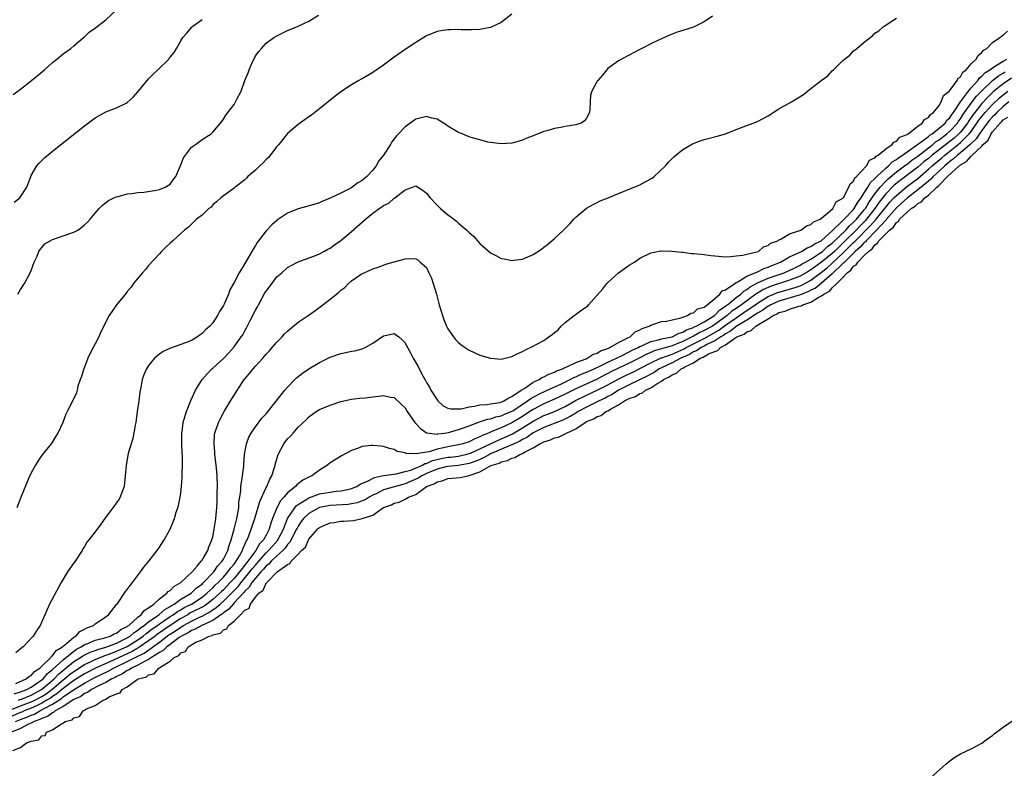
# Model space of a CAD drawing. Units: inches. Extents: x 2502000 to 2505000, y 1485000 to 1488000.
# Drawn here: x 2503597 to 2503781, y 1487480 to 1487620 of the extents above; entities that cross this region are included whole.
import ezdxf

# ---------------------------------------------------------------- set-up
doc = ezdxf.new("R2010")
doc.units = ezdxf.units.IN
doc.header["$MEASUREMENT"] = 0
doc.layers.add('LD25021485_10ft', color=110, linetype='Continuous')

msp = doc.modelspace()

# ---------------------------------------------------------------- linework, layer by layer
at = {"layer": 'LD25021485_10ft'}
for points, elevation in [([(2503595.63, 1487606.37), (2503597, 1487607.36), (2503599.09, 1487609), (2503601.48, 1487611), (2503603, 1487612.33), (2503603.83, 1487613), (2503605, 1487614), (2503606.42, 1487615), (2503607, 1487615.5), (2503608.81, 1487617), (2503609, 1487617.16), (2503609.93, 1487618.07), (2503611, 1487618.77), (2503611.12, 1487618.88), (2503613, 1487620.32), (2503615, 1487622.22)], 7440), ([(2503595.79, 1487586.21), (2503596.86, 1487587), (2503597, 1487587.19), (2503598.18, 1487589), (2503598.91, 1487591), (2503599, 1487591.21), (2503600.06, 1487593), (2503600.48, 1487593.52), (2503601.5, 1487594.5), (2503603, 1487595.73), (2503609, 1487600.52), (2503611, 1487602), (2503613, 1487603.13), (2503615, 1487603.88), (2503616.76, 1487604.76), (2503617, 1487604.87), (2503618.13, 1487605.87), (2503619, 1487606.86), (2503620.74, 1487609), (2503621, 1487609.29), (2503621.85, 1487610.15), (2503622.74, 1487611), (2503624.76, 1487613), (2503624.87, 1487613.13), (2503625, 1487613.35), (2503625.75, 1487614.25), (2503626.21, 1487615), (2503627, 1487616.4), (2503627.42, 1487617), (2503628.18, 1487617.82), (2503629, 1487618.88), (2503629.11, 1487619), (2503631, 1487620.4)], 7430), ([(2503726.55, 1487621), (2503725, 1487619.94), (2503723.03, 1487618.97), (2503721, 1487618.33), (2503719.98, 1487618.02), (2503719, 1487617.63), (2503718.52, 1487617.48), (2503717, 1487616.81), (2503716.62, 1487616.62), (2503715, 1487615.87), (2503713.35, 1487615), (2503713, 1487614.79), (2503711.81, 1487614.19), (2503711, 1487613.7), (2503709.52, 1487613), (2503709, 1487612.68), (2503707, 1487611.22), (2503706.77, 1487611), (2503706, 1487610), (2503705.08, 1487609), (2503705, 1487608.88), (2503703.97, 1487607), (2503703.76, 1487606.24), (2503703.68, 1487605), (2503703.62, 1487603.62), (2503703.53, 1487603), (2503703, 1487601.94), (2503702.59, 1487601.41), (2503701.96, 1487601), (2503701, 1487600.66), (2503699, 1487600.35), (2503698.18, 1487600.18), (2503697, 1487600.01), (2503695.56, 1487599.56), (2503695, 1487599.41), (2503693, 1487598.62), (2503691.82, 1487598.18), (2503691, 1487597.8), (2503690.36, 1487597.64), (2503689, 1487597.25), (2503687, 1487597.11), (2503685, 1487597.37), (2503684.53, 1487597.47), (2503683, 1487597.85), (2503681.82, 1487598.18), (2503681, 1487598.45), (2503679.69, 1487599), (2503679, 1487599.25), (2503677, 1487600.46), (2503676.69, 1487600.69), (2503676.21, 1487601), (2503675, 1487601.72), (2503674.05, 1487601.95), (2503673, 1487602.25), (2503671, 1487601.77), (2503669, 1487600.33), (2503667.81, 1487599), (2503667.4, 1487598.6), (2503667, 1487598.06), (2503666.52, 1487597.48), (2503666.26, 1487597), (2503664.95, 1487595), (2503664.08, 1487593.92), (2503663.58, 1487593), (2503663, 1487592.17), (2503661.88, 1487591), (2503661, 1487590.29), (2503660.19, 1487589.81), (2503659.11, 1487589), (2503658.86, 1487588.86), (2503657, 1487587.88), (2503655, 1487586.93), (2503653.6, 1487586.4), (2503653, 1487586.1), (2503650.62, 1487585.38), (2503649, 1487584.97), (2503647, 1487584.17), (2503645.33, 1487583), (2503645, 1487582.79), (2503644.05, 1487581.95), (2503643, 1487580.86), (2503641.58, 1487579), (2503641.34, 1487578.66), (2503641, 1487578.08), (2503640.56, 1487577.44), (2503639, 1487574.71), (2503637.93, 1487573), (2503637, 1487571.18), (2503636.22, 1487569.78), (2503635.93, 1487569), (2503635.11, 1487567.11), (2503635, 1487566.89), (2503634.25, 1487565.75), (2503633.9, 1487565), (2503633, 1487563.65), (2503632.44, 1487563), (2503631.67, 1487562.33), (2503631, 1487561.6), (2503630.63, 1487561.37), (2503630.14, 1487561), (2503629, 1487560.35), (2503627.9, 1487559.9), (2503627, 1487559.57), (2503625.09, 1487558.91), (2503623.72, 1487558.28), (2503623, 1487557.77), (2503622.07, 1487557), (2503621, 1487555.64), (2503620.58, 1487555), (2503620.09, 1487553.91), (2503619.81, 1487553), (2503619.53, 1487551.53), (2503619.33, 1487550.67), (2503619.14, 1487549), (2503618.88, 1487547), (2503618.57, 1487545), (2503618.45, 1487544.45), (2503618.04, 1487541.96), (2503617.71, 1487541), (2503617.18, 1487539.18), (2503616.77, 1487537), (2503616.63, 1487535), (2503616.39, 1487533), (2503616.03, 1487532.03), (2503615.68, 1487531), (2503615.43, 1487530.57), (2503615, 1487529.92), (2503614.59, 1487529.41), (2503612.79, 1487527), (2503612.03, 1487525.97), (2503611, 1487524.53), (2503609.82, 1487523), (2503609.44, 1487522.56), (2503609, 1487521.77), (2503608.7, 1487521.3), (2503608.57, 1487521), (2503607.23, 1487519), (2503607, 1487518.71), (2503605.78, 1487517), (2503604.59, 1487515), (2503602.45, 1487511), (2503602.02, 1487509.98), (2503601.54, 1487509), (2503600.66, 1487507), (2503600.03, 1487505.97), (2503599.4, 1487505), (2503597.53, 1487503), (2503597, 1487502.58), (2503596.13, 1487501.87)], 7400), ([(2503596.14, 1487496.14), (2503598.06, 1487497), (2503598.55, 1487497.45), (2503599, 1487497.64), (2503599.62, 1487498.38), (2503600.63, 1487499), (2503601, 1487499.35), (2503602.67, 1487501), (2503602.79, 1487501.21), (2503603, 1487501.32), (2503603.71, 1487502.29), (2503604.87, 1487503), (2503605, 1487503.12), (2503605.62, 1487503.62), (2503607, 1487504.81), (2503607.34, 1487505), (2503608.14, 1487505.86), (2503609, 1487506.28), (2503609.45, 1487506.55), (2503610.67, 1487507), (2503611, 1487507.28), (2503611.86, 1487507.86), (2503613.48, 1487509), (2503615, 1487510.9), (2503615.04, 1487510.96), (2503615.08, 1487511), (2503616.67, 1487513.33), (2503617, 1487513.71), (2503617.53, 1487514.47), (2503617.96, 1487515), (2503619.5, 1487517), (2503620.11, 1487517.89), (2503621.06, 1487519), (2503622.59, 1487521), (2503623, 1487521.66), (2503623.89, 1487523), (2503625, 1487525), (2503625.59, 1487526.41), (2503625.81, 1487527), (2503626.16, 1487528.16), (2503626.45, 1487529), (2503626.57, 1487529.43), (2503626.88, 1487531), (2503627, 1487531.8), (2503627.14, 1487533), (2503627.29, 1487534.71), (2503627.3, 1487535), (2503627.29, 1487535.29), (2503627.36, 1487537), (2503627.36, 1487538.64), (2503627.3, 1487539.3), (2503627.24, 1487541), (2503627.22, 1487543), (2503627.27, 1487543.27), (2503627.49, 1487545), (2503627.81, 1487546.19), (2503628.11, 1487547), (2503628.92, 1487549.08), (2503629.78, 1487551), (2503630.99, 1487553.01), (2503631.94, 1487554.06), (2503632.84, 1487555), (2503633, 1487555.13), (2503635, 1487556.96), (2503636.01, 1487557.99), (2503637, 1487559.15), (2503638.35, 1487561), (2503638.61, 1487561.39), (2503639, 1487562.11), (2503639.33, 1487562.67), (2503639.96, 1487563.96), (2503641, 1487566), (2503641.36, 1487566.64), (2503641.54, 1487567), (2503642.78, 1487569.22), (2503643, 1487569.58), (2503643.62, 1487570.38), (2503645, 1487572.23), (2503645.91, 1487573), (2503647, 1487573.97), (2503647.67, 1487574.33), (2503649, 1487575.03), (2503652.22, 1487576.22), (2503653, 1487576.56), (2503653.78, 1487577), (2503654.58, 1487577.42), (2503655, 1487577.61), (2503655.8, 1487578.2), (2503657, 1487579.02), (2503659, 1487580.73), (2503661.61, 1487583), (2503663, 1487584.13), (2503664.18, 1487585), (2503664.68, 1487585.32), (2503665, 1487585.56), (2503665.96, 1487586.04), (2503667, 1487586.94), (2503667.05, 1487586.95), (2503667.1, 1487587), (2503669, 1487588.52), (2503670.43, 1487589), (2503671, 1487589.24), (2503672.38, 1487588.38), (2503673, 1487587.91), (2503673.73, 1487587), (2503675, 1487585.64), (2503675.62, 1487585), (2503677, 1487583.87), (2503677.52, 1487583.52), (2503678.14, 1487583), (2503678.63, 1487582.63), (2503679, 1487582.29), (2503680.59, 1487581), (2503680.79, 1487580.79), (2503681, 1487580.55), (2503681.82, 1487579.82), (2503682.58, 1487579), (2503683, 1487578.5), (2503685, 1487576.74), (2503686.16, 1487576.16), (2503687, 1487575.66), (2503687.58, 1487575.58), (2503689, 1487575.27), (2503689.33, 1487575.33), (2503691, 1487575.55), (2503692, 1487576), (2503693, 1487576.41), (2503694.56, 1487577.44), (2503695, 1487577.76), (2503695.69, 1487578.31), (2503696.48, 1487579), (2503697, 1487579.41), (2503698.65, 1487581), (2503698.84, 1487581.16), (2503699.84, 1487582.16), (2503700.6, 1487583), (2503701, 1487583.4), (2503703, 1487585.07), (2503704.23, 1487585.77), (2503705, 1487586.13), (2503705.54, 1487586.46), (2503707.03, 1487587.03), (2503709, 1487587.85), (2503710.37, 1487588.37), (2503712.65, 1487589.35), (2503713, 1487589.48), (2503713.99, 1487590.01), (2503715.28, 1487590.72), (2503715.63, 1487591), (2503717.79, 1487593), (2503718.31, 1487593.69), (2503719, 1487594.39), (2503719.32, 1487594.68), (2503721, 1487596.09), (2503722.85, 1487597.15), (2503724.29, 1487597.71), (2503725, 1487597.92), (2503727.44, 1487598.56), (2503729, 1487599.03), (2503731, 1487599.79), (2503732.31, 1487600.31), (2503734.21, 1487601), (2503735, 1487601.33), (2503737, 1487602.38), (2503737.95, 1487603), (2503739, 1487603.65), (2503741.35, 1487605), (2503743.62, 1487606.38), (2503744.37, 1487607), (2503745, 1487607.47), (2503746.91, 1487609), (2503748.16, 1487609.84), (2503749, 1487610.76), (2503749.26, 1487611), (2503751, 1487612.73), (2503751.32, 1487613), (2503752.26, 1487613.74), (2503753, 1487614.54), (2503753.28, 1487614.72), (2503753.6, 1487615), (2503755, 1487616.18), (2503756.59, 1487617.41), (2503757, 1487617.84), (2503757.72, 1487618.28), (2503758.54, 1487619), (2503759, 1487619.33), (2503760.03, 1487620.03), (2503761, 1487620.65)], 7390), ([(2503689, 1487621.42), (2503687, 1487619.86), (2503685, 1487618.91), (2503683, 1487618.5), (2503681.53, 1487618.47), (2503679.51, 1487618.49), (2503679, 1487618.54), (2503677.53, 1487618.47), (2503677, 1487618.49), (2503675.73, 1487618.27), (2503675, 1487618.17), (2503673, 1487617.32), (2503672.52, 1487617), (2503671, 1487616.08), (2503669, 1487614.78), (2503667, 1487613.37), (2503665, 1487611.85), (2503663, 1487610.47), (2503661, 1487609.32), (2503660.78, 1487609.22), (2503660.36, 1487609), (2503659, 1487608.2), (2503657.16, 1487607), (2503655.95, 1487606.05), (2503653, 1487603.68), (2503652.13, 1487603), (2503651.49, 1487602.51), (2503651, 1487602.2), (2503650.32, 1487601.68), (2503649, 1487600.77), (2503647, 1487599.04), (2503645.36, 1487597), (2503645, 1487596.6), (2503643.42, 1487594.58), (2503643, 1487594.18), (2503642.44, 1487593.56), (2503641.82, 1487593), (2503641, 1487592.21), (2503639.6, 1487591), (2503639.3, 1487590.7), (2503639, 1487590.42), (2503637.21, 1487589), (2503637, 1487588.81), (2503635, 1487587.39), (2503634.51, 1487587), (2503633.73, 1487586.27), (2503633, 1487585.69), (2503632.7, 1487585.3), (2503632.28, 1487585), (2503631, 1487583.79), (2503629.99, 1487583), (2503629, 1487582.08), (2503628.49, 1487581.51), (2503627.71, 1487581), (2503627, 1487580.33), (2503625.51, 1487579), (2503625, 1487578.52), (2503624.24, 1487577.76), (2503623.42, 1487577), (2503623, 1487576.57), (2503621, 1487574.37), (2503620.42, 1487573.58), (2503619.85, 1487573), (2503619, 1487572.01), (2503618.19, 1487571), (2503617.7, 1487570.3), (2503617, 1487569.48), (2503616.8, 1487569.2), (2503614.98, 1487567), (2503613.63, 1487565), (2503613, 1487563.82), (2503612.61, 1487563), (2503612.03, 1487561.97), (2503611.65, 1487561), (2503611, 1487559.68), (2503610.63, 1487559), (2503610.03, 1487557.97), (2503609.61, 1487557), (2503609, 1487555.3), (2503608.84, 1487555), (2503608.41, 1487553.59), (2503608.18, 1487553), (2503607.77, 1487551.77), (2503607.6, 1487551), (2503607.46, 1487550.54), (2503607, 1487549.49), (2503605.75, 1487547), (2503605.48, 1487546.52), (2503604.92, 1487545), (2503603.98, 1487543), (2503603.59, 1487542.41), (2503602.85, 1487541.15), (2503602.74, 1487541), (2503601.05, 1487538.95), (2503600.24, 1487537.76), (2503599.81, 1487537), (2503599, 1487535.53), (2503598.59, 1487534.59), (2503597.15, 1487531.15), (2503596.32, 1487529)], 7410), ([(2503596.49, 1487569), (2503597, 1487569.84), (2503597.77, 1487571), (2503598.83, 1487573), (2503599, 1487573.4), (2503599.59, 1487575), (2503600.1, 1487576.1), (2503600.46, 1487577), (2503600.66, 1487577.34), (2503601, 1487577.7), (2503601.59, 1487578.41), (2503602.59, 1487579), (2503603, 1487579.21), (2503605, 1487579.92), (2503607, 1487580.61), (2503607.72, 1487581), (2503608.48, 1487581.52), (2503609, 1487581.95), (2503609.54, 1487582.46), (2503610.03, 1487583), (2503611, 1487584.16), (2503611.74, 1487585), (2503612.37, 1487585.63), (2503613.49, 1487586.51), (2503614.49, 1487587), (2503615, 1487587.23), (2503615.29, 1487587.29), (2503617, 1487587.74), (2503617.83, 1487587.83), (2503619, 1487588.02), (2503620.11, 1487588.11), (2503622.47, 1487588.47), (2503623, 1487588.6), (2503624.07, 1487589), (2503625, 1487589.59), (2503625.62, 1487590.38), (2503626.06, 1487591), (2503627, 1487593.19), (2503627.5, 1487594.5), (2503627.89, 1487595), (2503629, 1487596.5), (2503629.78, 1487597), (2503631, 1487597.94), (2503632.71, 1487599), (2503633, 1487599.29), (2503634.7, 1487601.3), (2503635, 1487601.72), (2503635.48, 1487602.52), (2503637, 1487604.48), (2503637.28, 1487605), (2503637.48, 1487605.48), (2503638.3, 1487607), (2503639.01, 1487609), (2503639.61, 1487610.39), (2503639.8, 1487611), (2503640.45, 1487612.45), (2503640.8, 1487613.19), (2503641, 1487613.57), (2503641.61, 1487614.39), (2503642.11, 1487615), (2503643, 1487615.96), (2503644.44, 1487617), (2503645, 1487617.37), (2503646.11, 1487617.89), (2503647, 1487618.33), (2503647.49, 1487618.51), (2503649, 1487619.13), (2503651, 1487620.06), (2503652.79, 1487621.21)], 7420), ([(2503595.79, 1487494.21), (2503597, 1487494.55), (2503598.19, 1487495), (2503599, 1487495.41), (2503600.28, 1487496.28), (2503601, 1487496.79), (2503601.24, 1487497), (2503602.03, 1487497.97), (2503603, 1487498.72), (2503605, 1487500.58), (2503607, 1487502.2), (2503607.47, 1487502.53), (2503608.38, 1487503), (2503609, 1487503.4), (2503609.61, 1487503.61), (2503611, 1487504.21), (2503612.62, 1487504.62), (2503613.8, 1487505), (2503614.57, 1487505.43), (2503615, 1487505.57), (2503615.8, 1487506.2), (2503617, 1487506.79), (2503617.11, 1487506.89), (2503617.29, 1487507), (2503619, 1487508.52), (2503619.62, 1487509), (2503620.19, 1487509.81), (2503621, 1487510.26), (2503622, 1487511), (2503623, 1487511.94), (2503624.43, 1487513), (2503624.67, 1487513.33), (2503625, 1487513.52), (2503625.72, 1487514.28), (2503627.05, 1487515), (2503629.14, 1487517), (2503630.09, 1487518.09), (2503630.85, 1487519), (2503631, 1487519.22), (2503632.05, 1487521), (2503632.28, 1487521.72), (2503632.84, 1487523), (2503633, 1487523.58), (2503633.29, 1487525), (2503633.49, 1487526.51), (2503633.6, 1487527), (2503633.67, 1487527.67), (2503633.75, 1487529), (2503633.8, 1487530.2), (2503633.83, 1487531.83), (2503633.87, 1487533), (2503633.82, 1487535), (2503633.77, 1487535.77), (2503633.65, 1487537), (2503633.46, 1487538.54), (2503633.42, 1487539), (2503633.41, 1487539.41), (2503633.24, 1487541), (2503633.34, 1487542.66), (2503633.4, 1487543), (2503634.09, 1487545), (2503634.39, 1487545.61), (2503635.16, 1487547), (2503636.59, 1487549.41), (2503638.88, 1487553), (2503639, 1487553.15), (2503639.88, 1487554.12), (2503640.56, 1487555), (2503641, 1487555.51), (2503642.35, 1487557), (2503643, 1487557.78), (2503643.61, 1487558.39), (2503644.14, 1487559), (2503645, 1487560.02), (2503646.02, 1487561), (2503646.46, 1487561.54), (2503647, 1487562.09), (2503647.49, 1487562.51), (2503649, 1487563.72), (2503650.85, 1487565), (2503652.14, 1487565.86), (2503653.62, 1487567), (2503655, 1487568.03), (2503656.17, 1487569), (2503656.64, 1487569.36), (2503657, 1487569.72), (2503657.74, 1487570.26), (2503658.45, 1487571), (2503659, 1487571.51), (2503660.6, 1487572.6), (2503661, 1487572.85), (2503661.37, 1487573), (2503663, 1487573.74), (2503663.98, 1487574.02), (2503665, 1487574.44), (2503665.41, 1487574.59), (2503667, 1487575.07), (2503669, 1487575.63), (2503669.64, 1487575.64), (2503671, 1487575.62), (2503671.39, 1487575.39), (2503671.86, 1487575), (2503673, 1487573.96), (2503673.48, 1487573), (2503673.97, 1487571.97), (2503674.28, 1487571), (2503674.87, 1487569), (2503675.4, 1487567), (2503675.99, 1487565), (2503676.25, 1487564.25), (2503676.75, 1487563), (2503677, 1487562.51), (2503678.07, 1487561), (2503678.48, 1487560.48), (2503679, 1487559.93), (2503679.52, 1487559.52), (2503681, 1487558.48), (2503683, 1487557.58), (2503685, 1487557.02), (2503687, 1487556.85), (2503689, 1487557.3), (2503690.13, 1487557.87), (2503691, 1487558.23), (2503691.46, 1487558.54), (2503693, 1487559.25), (2503693.54, 1487559.54), (2503695, 1487560.34), (2503695.94, 1487561), (2503696.58, 1487561.42), (2503697, 1487561.8), (2503697.68, 1487562.32), (2503698.26, 1487563), (2503699, 1487563.68), (2503700.68, 1487565), (2503700.87, 1487565.13), (2503701.88, 1487565.88), (2503703.21, 1487566.79), (2503703.38, 1487567), (2503706.02, 1487569.98), (2503706.82, 1487571), (2503707, 1487571.2), (2503709, 1487573), (2503711, 1487574.42), (2503711.95, 1487575), (2503713, 1487575.7), (2503715, 1487576.7), (2503716.91, 1487577.09), (2503717, 1487577.09), (2503718.97, 1487577.03), (2503720.83, 1487576.83), (2503721, 1487576.83), (2503722.63, 1487576.63), (2503723, 1487576.62), (2503724.45, 1487576.45), (2503725, 1487576.4), (2503726.25, 1487576.25), (2503727, 1487576.14), (2503729, 1487575.99), (2503730.01, 1487576.01), (2503731, 1487576.14), (2503732.28, 1487576.28), (2503733, 1487576.48), (2503734.9, 1487576.9), (2503735.16, 1487577), (2503736.13, 1487577.87), (2503737, 1487578.11), (2503737.44, 1487578.56), (2503738.8, 1487579), (2503739, 1487579.13), (2503739.22, 1487579.22), (2503741, 1487580.3), (2503743.09, 1487581), (2503744.2, 1487581.8), (2503745, 1487582), (2503745.47, 1487582.53), (2503746.74, 1487583), (2503748.13, 1487584.13), (2503749.08, 1487585), (2503749.72, 1487586.28), (2503751, 1487586.96), (2503751.1, 1487587.1), (2503752.13, 1487589), (2503752.36, 1487589.64), (2503753, 1487590.11), (2503753.24, 1487590.76), (2503753.56, 1487591), (2503755.42, 1487593), (2503755.95, 1487594.05), (2503757, 1487594.53), (2503757.19, 1487594.81), (2503757.57, 1487595), (2503759, 1487596.22), (2503760.2, 1487597), (2503760.53, 1487597.47), (2503761, 1487597.6), (2503761.64, 1487598.36), (2503763, 1487598.86), (2503763.07, 1487598.93), (2503763.22, 1487599), (2503765, 1487600.41), (2503765.86, 1487601), (2503766.29, 1487601.71), (2503767, 1487602.07), (2503767.37, 1487602.63), (2503767.97, 1487603), (2503769, 1487604.29), (2503769.42, 1487605), (2503769.83, 1487606.17), (2503770.87, 1487607), (2503771, 1487607.14), (2503772.38, 1487609), (2503772.6, 1487609.4), (2503773, 1487609.68), (2503773.44, 1487610.56), (2503774.05, 1487611), (2503775, 1487612.07), (2503775.94, 1487613), (2503776.33, 1487613.67), (2503777, 1487614.22), (2503777.33, 1487614.67), (2503777.97, 1487615), (2503779, 1487616.12), (2503780.37, 1487617), (2503780.7, 1487617.3), (2503781, 1487617.48), (2503781.79, 1487618.21)], 7380), ([(2503596.65, 1487493), (2503596.89, 1487493.11), (2503597.22, 1487493.22), (2503599, 1487493.96), (2503600.92, 1487495), (2503603.28, 1487497), (2503604.13, 1487497.87), (2503607, 1487500.21), (2503608.27, 1487501), (2503608.7, 1487501.3), (2503610.04, 1487501.96), (2503611, 1487502.3), (2503611.49, 1487502.51), (2503613, 1487502.93), (2503615, 1487503.69), (2503617, 1487504.66), (2503617.54, 1487505), (2503618.31, 1487505.69), (2503619, 1487506.11), (2503619.48, 1487506.52), (2503620.19, 1487507), (2503621, 1487507.67), (2503622.88, 1487509), (2503624, 1487510), (2503625, 1487510.55), (2503625.26, 1487510.74), (2503625.75, 1487511), (2503627, 1487511.88), (2503628.95, 1487513), (2503629.99, 1487514.01), (2503631, 1487514.73), (2503631.13, 1487514.87), (2503631.29, 1487515), (2503633.18, 1487517), (2503633.91, 1487518.09), (2503634.77, 1487519), (2503635, 1487519.4), (2503635.82, 1487521), (2503636.07, 1487521.93), (2503636.45, 1487523), (2503636.99, 1487524.99), (2503637.5, 1487527), (2503637.65, 1487527.65), (2503637.86, 1487529), (2503637.91, 1487530.09), (2503638.06, 1487531), (2503638.24, 1487532.24), (2503638.28, 1487533), (2503638.53, 1487534.53), (2503638.56, 1487535), (2503638.8, 1487536.8), (2503638.81, 1487537.19), (2503638.97, 1487539), (2503639.32, 1487541), (2503639.78, 1487542.22), (2503640.2, 1487543), (2503641, 1487544.17), (2503642.22, 1487545.78), (2503643, 1487546.61), (2503644.65, 1487548.65), (2503646.5, 1487551), (2503647, 1487551.6), (2503648.39, 1487553), (2503648.68, 1487553.32), (2503649.79, 1487554.21), (2503651, 1487555.03), (2503653, 1487556.22), (2503655, 1487557.22), (2503657, 1487557.89), (2503657.93, 1487558.07), (2503659, 1487558.32), (2503659.59, 1487558.41), (2503661, 1487558.78), (2503661.57, 1487559), (2503663, 1487559.79), (2503665, 1487561.2), (2503666.49, 1487561.51), (2503667, 1487561.64), (2503667.83, 1487561), (2503668.46, 1487560.46), (2503669, 1487559.87), (2503669.3, 1487559.3), (2503669.44, 1487559), (2503670.03, 1487558.03), (2503670.54, 1487557), (2503670.73, 1487556.73), (2503671.44, 1487555.44), (2503671.64, 1487555), (2503672.32, 1487553.68), (2503672.81, 1487552.81), (2503673, 1487552.45), (2503673.57, 1487551.57), (2503673.85, 1487551), (2503675, 1487549.19), (2503675.16, 1487549), (2503676.12, 1487548.12), (2503677, 1487547.66), (2503677.5, 1487547.5), (2503679, 1487547.5), (2503679.52, 1487547.52), (2503681, 1487547.91), (2503682.01, 1487548.01), (2503683, 1487548.26), (2503684.34, 1487548.34), (2503685, 1487548.46), (2503686.74, 1487548.74), (2503687, 1487548.8), (2503687.49, 1487549), (2503688.41, 1487549.59), (2503689, 1487549.81), (2503690.78, 1487551), (2503691, 1487551.17), (2503691.41, 1487551.41), (2503693, 1487552.5), (2503694.1, 1487553), (2503694.63, 1487553.37), (2503695, 1487553.49), (2503695.96, 1487554.04), (2503697, 1487554.4), (2503697.38, 1487554.62), (2503698.46, 1487555), (2503699, 1487555.28), (2503699.44, 1487555.44), (2503701, 1487556.21), (2503702.91, 1487556.91), (2503703.12, 1487557), (2503704.26, 1487557.74), (2503705, 1487557.96), (2503705.63, 1487558.37), (2503707, 1487558.83), (2503707.1, 1487558.9), (2503707.38, 1487559), (2503709, 1487559.96), (2503710.85, 1487560.85), (2503711.13, 1487561), (2503712.08, 1487561.92), (2503713, 1487562.3), (2503713.42, 1487562.58), (2503714.73, 1487563), (2503715, 1487563.18), (2503715.24, 1487563.24), (2503717, 1487563.85), (2503717.95, 1487563.95), (2503719, 1487564.19), (2503720.48, 1487564.48), (2503721, 1487564.7), (2503721.91, 1487565), (2503722.54, 1487565.46), (2503723, 1487565.52), (2503723.77, 1487566.23), (2503725, 1487566.58), (2503725.6, 1487567), (2503727, 1487568.21), (2503727.97, 1487569), (2503728.41, 1487569.59), (2503729, 1487569.79), (2503730.74, 1487571), (2503731, 1487571.16), (2503731.29, 1487571.29), (2503733, 1487572.36), (2503735, 1487573.19), (2503736.21, 1487573.79), (2503737, 1487574.02), (2503737.66, 1487574.34), (2503739, 1487574.86), (2503739.32, 1487575), (2503741, 1487575.97), (2503742.78, 1487576.78), (2503743.22, 1487577), (2503744.32, 1487577.68), (2503745, 1487577.9), (2503745.62, 1487578.38), (2503746.94, 1487579), (2503747, 1487579.04), (2503749, 1487580.82), (2503751, 1487582.77), (2503751.11, 1487582.89), (2503751.24, 1487583), (2503753, 1487584.86), (2503753.12, 1487585), (2503753.78, 1487586.22), (2503754.4, 1487587), (2503755, 1487587.94), (2503755.65, 1487589), (2503756.13, 1487589.87), (2503757, 1487590.62), (2503757.36, 1487591), (2503759, 1487592.57), (2503759.53, 1487593), (2503760.24, 1487593.76), (2503761, 1487594.19), (2503761.44, 1487594.56), (2503762.15, 1487595), (2503763, 1487595.63), (2503764.99, 1487596.99), (2503767, 1487598.49), (2503767.27, 1487598.73), (2503767.71, 1487599), (2503769, 1487600.03), (2503770.11, 1487601), (2503770.47, 1487601.53), (2503771, 1487602.01), (2503771.39, 1487602.61), (2503771.69, 1487603), (2503773.04, 1487605), (2503774.51, 1487607), (2503775, 1487607.59), (2503776.25, 1487609), (2503776.54, 1487609.46), (2503777, 1487609.77), (2503777.58, 1487610.42), (2503778.53, 1487611), (2503779, 1487611.38), (2503779.89, 1487611.89), (2503781, 1487612.63), (2503781.69, 1487613)], 7370), ([(2503595, 1487491.11), (2503597, 1487491.92), (2503599, 1487492.68), (2503599.67, 1487493), (2503601, 1487493.72), (2503601.79, 1487494.21), (2503602.85, 1487495), (2503605, 1487496.81), (2503605.25, 1487497), (2503606.21, 1487497.79), (2503607, 1487498.39), (2503609, 1487499.68), (2503610.25, 1487500.25), (2503611, 1487500.62), (2503612.68, 1487501.32), (2503613, 1487501.41), (2503613.63, 1487501.63), (2503615, 1487502.18), (2503616.86, 1487503), (2503617, 1487503.07), (2503619, 1487504.32), (2503619.97, 1487505), (2503620.52, 1487505.48), (2503621, 1487505.8), (2503621.67, 1487506.33), (2503622.65, 1487507), (2503623, 1487507.26), (2503623.81, 1487507.81), (2503625, 1487508.64), (2503625.57, 1487509), (2503626.39, 1487509.61), (2503627, 1487509.93), (2503627.67, 1487510.33), (2503629.01, 1487511), (2503631, 1487512.3), (2503631.91, 1487513), (2503632.45, 1487513.55), (2503633, 1487514.01), (2503633.48, 1487514.52), (2503634.02, 1487515), (2503635, 1487516.05), (2503635.84, 1487517), (2503636.31, 1487517.69), (2503637, 1487518.47), (2503637.4, 1487519), (2503638.01, 1487520.01), (2503638.55, 1487521), (2503638.65, 1487521.35), (2503639, 1487522.11), (2503639.25, 1487522.75), (2503639.43, 1487523), (2503639.75, 1487523.75), (2503640.21, 1487525), (2503640.41, 1487525.59), (2503640.86, 1487527), (2503641.79, 1487530.21), (2503643, 1487532.78), (2503643.12, 1487533), (2503643.66, 1487534.34), (2503644.06, 1487535), (2503644.55, 1487536.55), (2503644.67, 1487537), (2503644.73, 1487537.27), (2503645.18, 1487538.82), (2503645.25, 1487539), (2503646.33, 1487541), (2503647, 1487541.89), (2503647.57, 1487542.43), (2503648.04, 1487543), (2503649, 1487544.08), (2503650.51, 1487545.49), (2503651, 1487546.03), (2503652.36, 1487547), (2503653, 1487547.39), (2503655, 1487548.24), (2503657, 1487548.9), (2503659, 1487549.31), (2503660.49, 1487549.51), (2503661.61, 1487549.61), (2503663, 1487549.8), (2503664.12, 1487549.88), (2503665, 1487550.03), (2503666.27, 1487549.73), (2503667, 1487549.63), (2503668.37, 1487548.37), (2503669, 1487547.69), (2503669.43, 1487547), (2503670.82, 1487545), (2503670.91, 1487544.91), (2503671.87, 1487543.87), (2503673.02, 1487543.02), (2503675, 1487542.79), (2503675.16, 1487542.84), (2503676.42, 1487543), (2503677.12, 1487543.12), (2503679, 1487543.66), (2503679.98, 1487543.98), (2503681, 1487544.34), (2503682.93, 1487545.07), (2503684.42, 1487545.58), (2503685, 1487545.67), (2503685.98, 1487546.02), (2503687, 1487546.24), (2503687.52, 1487546.48), (2503688.85, 1487547), (2503689, 1487547.07), (2503689.18, 1487547.18), (2503691.96, 1487549), (2503692.53, 1487549.47), (2503693, 1487549.73), (2503694.44, 1487550.44), (2503695, 1487550.74), (2503695.61, 1487551), (2503698.17, 1487552.17), (2503699.91, 1487553), (2503700.62, 1487553.38), (2503701, 1487553.52), (2503702, 1487554), (2503703, 1487554.38), (2503703.42, 1487554.58), (2503704.42, 1487555), (2503705.5, 1487555.5), (2503707, 1487556.26), (2503708.58, 1487557), (2503708.84, 1487557.16), (2503709.4, 1487557.4), (2503711, 1487558.2), (2503711.52, 1487558.48), (2503712.64, 1487559), (2503713, 1487559.2), (2503713.34, 1487559.34), (2503715, 1487560.14), (2503716.45, 1487560.45), (2503717, 1487560.63), (2503719, 1487560.98), (2503720.31, 1487561.69), (2503721, 1487561.85), (2503721.68, 1487562.32), (2503723, 1487562.76), (2503723.15, 1487562.85), (2503723.53, 1487563), (2503725, 1487563.83), (2503726.98, 1487565), (2503727.93, 1487566.07), (2503729, 1487566.72), (2503729.15, 1487566.85), (2503729.38, 1487567), (2503731, 1487568.34), (2503731.88, 1487569), (2503732.43, 1487569.57), (2503733, 1487569.87), (2503733.61, 1487570.39), (2503735, 1487571.09), (2503737, 1487571.96), (2503739.97, 1487573), (2503741.88, 1487573.88), (2503743, 1487574.43), (2503743.34, 1487574.66), (2503744.01, 1487575), (2503745, 1487575.55), (2503746.51, 1487576.51), (2503747, 1487576.84), (2503747.19, 1487577), (2503748.11, 1487577.89), (2503749, 1487578.53), (2503751.51, 1487581), (2503752.2, 1487581.8), (2503753, 1487582.47), (2503753.51, 1487583), (2503755, 1487584.75), (2503755.2, 1487585), (2503755.86, 1487586.14), (2503757, 1487587.78), (2503757.95, 1487589), (2503759, 1487590.12), (2503759.45, 1487590.55), (2503761, 1487591.86), (2503762.53, 1487593), (2503762.78, 1487593.22), (2503763, 1487593.35), (2503763.92, 1487594.08), (2503765, 1487594.84), (2503767, 1487596.36), (2503767.84, 1487597), (2503768.46, 1487597.54), (2503769, 1487597.88), (2503769.62, 1487598.38), (2503770.46, 1487599), (2503771, 1487599.47), (2503772.44, 1487601), (2503772.66, 1487601.34), (2503773, 1487601.78), (2503773.47, 1487602.53), (2503775, 1487604.71), (2503775.98, 1487606.02), (2503777, 1487607.05), (2503779, 1487608.95), (2503780.12, 1487609.88), (2503781, 1487610.37), (2503781.38, 1487610.62)], 7360), ([(2503782.58, 1487609.42), (2503781, 1487608.36), (2503779.14, 1487606.86), (2503778.12, 1487605.88), (2503777, 1487604.66), (2503775.67, 1487603), (2503775.38, 1487602.62), (2503774.57, 1487601.43), (2503774.31, 1487601), (2503773, 1487599.33), (2503772.69, 1487599), (2503771.8, 1487598.2), (2503767.72, 1487595), (2503767, 1487594.39), (2503766.21, 1487593.79), (2503765, 1487592.78), (2503761.72, 1487590.28), (2503760.62, 1487589.38), (2503759, 1487587.74), (2503757.8, 1487586.2), (2503756.99, 1487585), (2503755.41, 1487583), (2503755.22, 1487582.78), (2503754.22, 1487581.78), (2503753.49, 1487581), (2503751.23, 1487578.77), (2503750.2, 1487577.8), (2503749.41, 1487577), (2503749, 1487576.62), (2503747, 1487574.96), (2503745.83, 1487574.17), (2503745, 1487573.52), (2503744.66, 1487573.34), (2503744.13, 1487573), (2503743, 1487572.37), (2503741, 1487571.58), (2503737.54, 1487570.46), (2503736.13, 1487569.87), (2503735, 1487569.19), (2503734.87, 1487569.13), (2503734.72, 1487569), (2503733, 1487567.77), (2503732.01, 1487567), (2503731, 1487566.31), (2503730.21, 1487565.79), (2503729.32, 1487565), (2503727, 1487563.29), (2503726.55, 1487563), (2503725, 1487562.16), (2503724.18, 1487561.82), (2503723, 1487561.12), (2503722.91, 1487561.09), (2503722.78, 1487561), (2503721, 1487560.12), (2503719.48, 1487559.48), (2503719, 1487559.31), (2503715.64, 1487558.36), (2503715, 1487558.06), (2503714.25, 1487557.75), (2503712.87, 1487557), (2503711, 1487556.09), (2503709, 1487555.14), (2503707.57, 1487554.43), (2503707, 1487554.13), (2503706.24, 1487553.76), (2503705, 1487553.11), (2503701, 1487551.3), (2503699.47, 1487550.53), (2503699, 1487550.27), (2503697, 1487549.31), (2503695, 1487548.46), (2503693, 1487547.41), (2503692.4, 1487547), (2503691, 1487546.09), (2503689, 1487544.9), (2503687, 1487544), (2503685.26, 1487543.26), (2503685, 1487543.17), (2503684.61, 1487543), (2503683.45, 1487542.55), (2503683, 1487542.28), (2503682.07, 1487541.93), (2503681, 1487541.38), (2503679.84, 1487541), (2503679, 1487540.79), (2503677, 1487540.42), (2503676.23, 1487540.23), (2503675, 1487539.98), (2503673.51, 1487539.51), (2503673, 1487539.45), (2503671.08, 1487539.08), (2503671, 1487539.09), (2503669.17, 1487539.17), (2503669, 1487539.27), (2503667.56, 1487539.56), (2503667, 1487539.9), (2503666.09, 1487540.09), (2503665, 1487540.45), (2503664.52, 1487540.52), (2503663, 1487540.68), (2503662.65, 1487540.65), (2503661, 1487540.45), (2503660.11, 1487540.11), (2503659, 1487539.71), (2503657.21, 1487538.79), (2503655, 1487537.41), (2503654.46, 1487537), (2503653, 1487536.07), (2503651.54, 1487535), (2503651, 1487534.77), (2503649.84, 1487534.16), (2503648.72, 1487533.28), (2503648.48, 1487533), (2503647, 1487531.8), (2503646.33, 1487531), (2503645.68, 1487530.32), (2503644.99, 1487529.01), (2503644.21, 1487527), (2503643.88, 1487526.12), (2503643.58, 1487525), (2503643, 1487523.87), (2503642.52, 1487523), (2503641.76, 1487522.24), (2503641.04, 1487521), (2503639.58, 1487519), (2503639.31, 1487518.69), (2503639, 1487518.26), (2503638.02, 1487517), (2503637, 1487515.79), (2503636.29, 1487515), (2503635, 1487513.66), (2503634.66, 1487513.34), (2503634.33, 1487513), (2503633, 1487511.83), (2503631.91, 1487511), (2503631.38, 1487510.62), (2503628.74, 1487509.26), (2503628.31, 1487509), (2503627, 1487508.29), (2503625, 1487507), (2503622.66, 1487505.34), (2503622.22, 1487505), (2503621, 1487504.11), (2503619.17, 1487502.83), (2503619, 1487502.74), (2503617.9, 1487502.1), (2503617, 1487501.68), (2503615.49, 1487501), (2503614.56, 1487500.56), (2503611.07, 1487499), (2503609, 1487497.95), (2503607, 1487496.66), (2503605, 1487495.18), (2503603.8, 1487494.2), (2503603, 1487493.7), (2503602.6, 1487493.4), (2503601.95, 1487493), (2503601, 1487492.43), (2503599.97, 1487491.97), (2503599, 1487491.5), (2503597.72, 1487491), (2503597.23, 1487490.77), (2503597, 1487490.69), (2503595, 1487489.83)], 7350), ([(2503596.08, 1487489), (2503597, 1487489.39), (2503598.18, 1487489.82), (2503599, 1487490.2), (2503599.6, 1487490.4), (2503600.6, 1487491), (2503601, 1487491.18), (2503601.45, 1487491.45), (2503603, 1487492.26), (2503604.67, 1487493.33), (2503605, 1487493.6), (2503606.94, 1487494.94), (2503609, 1487496.2), (2503610.82, 1487497.18), (2503613.53, 1487498.47), (2503614.43, 1487499), (2503617, 1487500.22), (2503618.5, 1487501), (2503620.17, 1487501.83), (2503623, 1487503.87), (2503624.8, 1487505.2), (2503625, 1487505.35), (2503626.02, 1487505.98), (2503627, 1487506.69), (2503627.21, 1487506.79), (2503627.52, 1487507), (2503629, 1487507.8), (2503630.55, 1487508.55), (2503631, 1487508.74), (2503632.47, 1487509.53), (2503633, 1487509.9), (2503633.67, 1487510.33), (2503634.4, 1487511), (2503635, 1487511.53), (2503636.51, 1487513), (2503637.73, 1487514.27), (2503638.3, 1487515), (2503639.97, 1487517), (2503640.4, 1487517.6), (2503641, 1487518.3), (2503641.34, 1487518.66), (2503641.62, 1487519), (2503643, 1487520.56), (2503643.47, 1487521), (2503644.16, 1487521.84), (2503645.12, 1487522.88), (2503645.21, 1487523), (2503646.22, 1487525), (2503647.01, 1487526.99), (2503648.34, 1487529), (2503648.63, 1487529.37), (2503649, 1487529.63), (2503650.62, 1487530.62), (2503651, 1487530.88), (2503653, 1487531.61), (2503655, 1487531.96), (2503656.11, 1487532.11), (2503657, 1487532.18), (2503658.52, 1487532.52), (2503659, 1487532.6), (2503660, 1487533), (2503660.6, 1487533.4), (2503661.97, 1487533.97), (2503663.3, 1487534.7), (2503665, 1487535.03), (2503667, 1487535.33), (2503667.37, 1487535.37), (2503669, 1487535.77), (2503670.08, 1487536.08), (2503672.26, 1487537), (2503672.73, 1487537.27), (2503673, 1487537.31), (2503674.16, 1487537.84), (2503675.79, 1487538.22), (2503677, 1487538.46), (2503677.5, 1487538.5), (2503679, 1487538.7), (2503679.26, 1487538.74), (2503680.39, 1487539), (2503681, 1487539.16), (2503681.26, 1487539.26), (2503683, 1487540.03), (2503687, 1487541.93), (2503687.75, 1487542.25), (2503689.12, 1487542.88), (2503691, 1487543.96), (2503693, 1487545.22), (2503695, 1487546.26), (2503695.54, 1487546.46), (2503697, 1487547.06), (2503699, 1487547.98), (2503700.94, 1487549.06), (2503703, 1487550.08), (2503705, 1487551), (2503707, 1487552.04), (2503708.91, 1487553.09), (2503710.26, 1487553.74), (2503711.63, 1487554.37), (2503713, 1487555.05), (2503715, 1487556.11), (2503716.82, 1487557), (2503716.94, 1487557.06), (2503717.1, 1487557.1), (2503719, 1487557.79), (2503721.26, 1487558.74), (2503721.67, 1487559), (2503723, 1487559.7), (2503725, 1487560.72), (2503727.77, 1487562.23), (2503729, 1487563.16), (2503731, 1487564.59), (2503731.64, 1487565), (2503732.45, 1487565.55), (2503734.57, 1487567), (2503735, 1487567.31), (2503737, 1487568.55), (2503738.04, 1487569), (2503738.72, 1487569.28), (2503739, 1487569.37), (2503741.84, 1487570.16), (2503743, 1487570.56), (2503743.31, 1487570.69), (2503745, 1487571.6), (2503747, 1487573.08), (2503748.05, 1487573.95), (2503749, 1487574.79), (2503751, 1487576.68), (2503752.18, 1487577.82), (2503753, 1487578.65), (2503753.19, 1487578.81), (2503753.36, 1487579), (2503756.17, 1487581.83), (2503757.22, 1487583), (2503758.82, 1487585), (2503759, 1487585.25), (2503759.79, 1487586.21), (2503760.53, 1487587), (2503761, 1487587.48), (2503762.91, 1487589.08), (2503764.06, 1487589.94), (2503765, 1487590.67), (2503767, 1487592.36), (2503767.71, 1487593), (2503769.5, 1487594.5), (2503770.06, 1487595), (2503772.58, 1487597), (2503773, 1487597.36), (2503774.65, 1487599), (2503775, 1487599.45), (2503776.1, 1487601), (2503776.46, 1487601.54), (2503777, 1487602.27), (2503777.61, 1487603), (2503779, 1487604.49), (2503780.29, 1487605.71), (2503781, 1487606.31), (2503781.89, 1487607)], 7340), ([(2503782.03, 1487605), (2503781, 1487604.12), (2503779.8, 1487603), (2503779.43, 1487602.57), (2503779, 1487602.19), (2503778.45, 1487601.55), (2503778.01, 1487601), (2503777, 1487599.64), (2503776.56, 1487599), (2503775.95, 1487598.05), (2503774.83, 1487597), (2503773, 1487595.44), (2503772.43, 1487595), (2503771.71, 1487594.29), (2503771, 1487593.79), (2503770.58, 1487593.42), (2503770.07, 1487593), (2503769, 1487592), (2503767.9, 1487591), (2503767.48, 1487590.52), (2503767, 1487590.14), (2503765, 1487588.49), (2503763, 1487586.98), (2503761.99, 1487586.01), (2503761, 1487585.14), (2503759.13, 1487583), (2503759.08, 1487582.92), (2503759, 1487582.86), (2503757.28, 1487581), (2503755.33, 1487579), (2503755.2, 1487578.8), (2503755, 1487578.66), (2503754.23, 1487577.77), (2503753.31, 1487577), (2503751.26, 1487575), (2503751.16, 1487574.84), (2503751, 1487574.73), (2503749, 1487572.8), (2503747, 1487571.07), (2503745.86, 1487570.14), (2503745, 1487569.71), (2503744.54, 1487569.46), (2503743.35, 1487569), (2503743, 1487568.84), (2503742.8, 1487568.8), (2503739, 1487567.68), (2503737.5, 1487567), (2503737.19, 1487566.81), (2503737, 1487566.72), (2503736.02, 1487565.98), (2503735, 1487565.41), (2503733, 1487564.13), (2503731, 1487562.94), (2503729.96, 1487562.04), (2503729, 1487561.54), (2503728.69, 1487561.31), (2503728.14, 1487561), (2503727, 1487560.26), (2503725.62, 1487559.62), (2503725, 1487559.28), (2503724.43, 1487559), (2503723.6, 1487558.4), (2503723, 1487558.17), (2503722.28, 1487557.72), (2503720.66, 1487557), (2503719, 1487556.14), (2503717, 1487555.22), (2503716.58, 1487555), (2503715.64, 1487554.36), (2503715, 1487554.03), (2503714.36, 1487553.64), (2503711, 1487552.02), (2503709, 1487551.02), (2503707.77, 1487550.23), (2503707, 1487549.83), (2503706.47, 1487549.53), (2503705.35, 1487549), (2503705, 1487548.81), (2503703, 1487547.84), (2503701.43, 1487547), (2503701.17, 1487546.83), (2503701, 1487546.74), (2503699.93, 1487546.07), (2503698.58, 1487545.42), (2503695, 1487544.03), (2503693, 1487543.02), (2503691.82, 1487542.18), (2503691, 1487541.77), (2503690.52, 1487541.48), (2503689.45, 1487541), (2503689, 1487540.78), (2503688.66, 1487540.66), (2503685, 1487539.09), (2503684.82, 1487539), (2503683.67, 1487538.33), (2503683, 1487538.07), (2503682.25, 1487537.75), (2503681, 1487537.29), (2503679, 1487536.9), (2503677, 1487536.72), (2503676.65, 1487536.65), (2503675, 1487536.25), (2503673, 1487535.42), (2503672.15, 1487535), (2503671.46, 1487534.54), (2503669, 1487533.47), (2503668.61, 1487533.39), (2503667.22, 1487533), (2503665, 1487532.35), (2503663.7, 1487531.7), (2503663, 1487531.39), (2503662.31, 1487531), (2503661.51, 1487530.49), (2503661, 1487530.29), (2503660.05, 1487529.95), (2503659, 1487529.74), (2503658.35, 1487529.65), (2503655, 1487529.44), (2503654.62, 1487529.38), (2503653, 1487529.06), (2503652.87, 1487529), (2503651, 1487527.96), (2503649.98, 1487527), (2503649.56, 1487526.44), (2503649, 1487525.6), (2503648.78, 1487525.22), (2503648.69, 1487525), (2503647.45, 1487522.55), (2503647, 1487522.11), (2503646.55, 1487521.45), (2503646.1, 1487521), (2503645, 1487520), (2503643.93, 1487519), (2503643.52, 1487518.48), (2503643, 1487518.12), (2503642.5, 1487517.5), (2503642.02, 1487517), (2503641, 1487515.82), (2503640.34, 1487515), (2503639.84, 1487514.16), (2503639, 1487513.39), (2503638.83, 1487513.17), (2503637, 1487511.19), (2503636.8, 1487511), (2503635.99, 1487510.01), (2503635, 1487509.35), (2503634.82, 1487509.18), (2503634.54, 1487509), (2503633, 1487507.91), (2503630.94, 1487507), (2503629.73, 1487506.27), (2503629, 1487506.03), (2503628.38, 1487505.62), (2503627.13, 1487505), (2503626.72, 1487504.72), (2503625, 1487503.43), (2503624.4, 1487503), (2503623.73, 1487502.27), (2503623, 1487501.92), (2503621.54, 1487501), (2503621, 1487500.63), (2503620.33, 1487500.33), (2503619, 1487499.55), (2503617.79, 1487499), (2503617.34, 1487498.66), (2503617, 1487498.54), (2503616.09, 1487497.91), (2503615, 1487497.43), (2503614.73, 1487497.27), (2503614.13, 1487497), (2503613, 1487496.32), (2503611.76, 1487495.76), (2503610.28, 1487495), (2503609.55, 1487494.45), (2503609, 1487494.26), (2503608.29, 1487493.71), (2503607, 1487493.13), (2503605, 1487491.81), (2503603.52, 1487491), (2503603.26, 1487490.74), (2503603, 1487490.66), (2503602.07, 1487489.93), (2503601, 1487489.59), (2503600.63, 1487489.37), (2503599.56, 1487489), (2503599, 1487488.68), (2503598.49, 1487488.49), (2503597, 1487487.72), (2503595.31, 1487487)], 7330), ([(2503595.56, 1487483.56), (2503597, 1487484.16), (2503598.11, 1487485), (2503599, 1487485.31), (2503600.44, 1487485.56), (2503601, 1487486.31), (2503601.6, 1487486.4), (2503601.87, 1487487), (2503603, 1487487.43), (2503604.53, 1487488.53), (2503605, 1487488.72), (2503605.34, 1487489), (2503606.69, 1487489.31), (2503607, 1487489.71), (2503608.08, 1487489.92), (2503608.74, 1487491), (2503609, 1487491.12), (2503609.35, 1487491.35), (2503611, 1487492.01), (2503612.47, 1487493), (2503612.88, 1487493.12), (2503613, 1487493.21), (2503613.63, 1487493.63), (2503615, 1487494.2), (2503615.65, 1487494.35), (2503616.01, 1487495), (2503617, 1487495.51), (2503618.88, 1487496.88), (2503619.09, 1487497), (2503620.62, 1487497.38), (2503621, 1487497.74), (2503622.06, 1487497.94), (2503622.88, 1487499), (2503623, 1487499.06), (2503623.26, 1487499.26), (2503625, 1487500.28), (2503625.8, 1487501), (2503626.65, 1487501.35), (2503627, 1487501.84), (2503627.88, 1487502.12), (2503628.41, 1487503), (2503629.83, 1487503.83), (2503631, 1487504.3), (2503632.34, 1487505), (2503632.87, 1487505.13), (2503633, 1487505.21), (2503634.43, 1487505.57), (2503635, 1487506.19), (2503635.63, 1487506.37), (2503635.95, 1487507), (2503637, 1487507.82), (2503638.21, 1487509), (2503639, 1487509.82), (2503639.79, 1487510.21), (2503640.05, 1487511), (2503641, 1487512.27), (2503641.6, 1487513), (2503642.42, 1487513.58), (2503643, 1487514.88), (2503643.08, 1487514.92), (2503643.11, 1487515), (2503645.08, 1487517), (2503647, 1487518.41), (2503647.44, 1487518.56), (2503647.69, 1487519), (2503649, 1487520.31), (2503649.64, 1487521), (2503650.36, 1487521.64), (2503650.91, 1487523), (2503651, 1487523.15), (2503652.6, 1487525), (2503652.82, 1487525.18), (2503653, 1487525.35), (2503653.66, 1487525.66), (2503655, 1487526.2), (2503655.72, 1487526.28), (2503657, 1487526.49), (2503657.5, 1487526.5), (2503659.38, 1487526.62), (2503661, 1487527.01), (2503663, 1487527.65), (2503665, 1487529.04), (2503666.46, 1487529.54), (2503667, 1487529.85), (2503667.93, 1487530.07), (2503669, 1487530.63), (2503669.63, 1487531), (2503671, 1487531.52), (2503673.05, 1487533), (2503674.49, 1487533.51), (2503675, 1487533.88), (2503675.95, 1487534.05), (2503677, 1487534.48), (2503678.61, 1487534.61), (2503679.35, 1487534.65), (2503680.74, 1487535), (2503681, 1487535.03), (2503683, 1487535.71), (2503684.73, 1487536.73), (2503685, 1487536.84), (2503685.29, 1487537), (2503686.62, 1487537.38), (2503687, 1487537.61), (2503688.16, 1487537.84), (2503689, 1487538.3), (2503689.59, 1487538.41), (2503690.49, 1487539), (2503691, 1487539.19), (2503691.5, 1487539.5), (2503693, 1487540.22), (2503694.23, 1487541), (2503695, 1487541.38), (2503696.27, 1487541.73), (2503697, 1487542.09), (2503697.76, 1487542.24), (2503699, 1487542.88), (2503699.1, 1487542.9), (2503699.22, 1487543), (2503701, 1487543.81), (2503702.76, 1487545), (2503703, 1487545.13), (2503704.35, 1487545.65), (2503705, 1487546.08), (2503705.71, 1487546.29), (2503706.63, 1487547), (2503707, 1487547.17), (2503707.47, 1487547.47), (2503709, 1487548.28), (2503710.07, 1487549), (2503711, 1487549.48), (2503712.15, 1487549.85), (2503713, 1487550.41), (2503713.47, 1487550.53), (2503714.04, 1487551), (2503715, 1487551.44), (2503716.36, 1487552.36), (2503717, 1487552.71), (2503717.38, 1487553), (2503718.49, 1487553.51), (2503719, 1487553.9), (2503719.82, 1487554.18), (2503720.68, 1487555), (2503721, 1487555.14), (2503721.38, 1487555.38), (2503723, 1487556.17), (2503724.27, 1487557), (2503724.8, 1487557.2), (2503725, 1487557.34), (2503725.81, 1487557.81), (2503727, 1487558.29), (2503727.57, 1487558.43), (2503728.07, 1487559), (2503729, 1487559.48), (2503730.77, 1487560.77), (2503731.14, 1487561), (2503732.48, 1487561.52), (2503733, 1487561.96), (2503733.81, 1487562.19), (2503734.69, 1487563), (2503735, 1487563.17), (2503735.53, 1487563.53), (2503737, 1487564.35), (2503737.96, 1487565), (2503738.68, 1487565.32), (2503739, 1487565.53), (2503740.17, 1487565.83), (2503741, 1487566.2), (2503742.75, 1487566.75), (2503743.18, 1487566.82), (2503743.46, 1487567), (2503745, 1487567.5), (2503746.36, 1487568.36), (2503747, 1487568.66), (2503747.44, 1487569), (2503748.46, 1487569.54), (2503749, 1487570.18), (2503749.86, 1487571), (2503751, 1487572.13), (2503751.81, 1487573), (2503752.5, 1487573.5), (2503753, 1487574.22), (2503753.5, 1487574.5), (2503753.76, 1487575), (2503755, 1487576.21), (2503755.79, 1487577), (2503756.5, 1487577.5), (2503757, 1487578.24), (2503757.49, 1487578.51), (2503757.74, 1487579), (2503759.71, 1487581), (2503760.44, 1487581.56), (2503761, 1487582.38), (2503761.4, 1487582.6), (2503761.62, 1487583), (2503763, 1487584.35), (2503763.76, 1487585), (2503764.52, 1487585.48), (2503765, 1487585.95), (2503765.71, 1487586.29), (2503766.31, 1487587), (2503767, 1487587.54), (2503768.57, 1487589), (2503768.81, 1487589.19), (2503769, 1487589.4), (2503770.6, 1487591), (2503772.77, 1487593), (2503772.91, 1487593.09), (2503773, 1487593.19), (2503774.16, 1487593.84), (2503775, 1487594.82), (2503775.13, 1487594.87), (2503775.21, 1487595), (2503777, 1487596.7), (2503777.27, 1487597), (2503778.17, 1487597.83), (2503778.74, 1487599), (2503779, 1487599.37), (2503780.41, 1487601), (2503780.72, 1487601.28), (2503781, 1487601.6), (2503781.86, 1487602.14)], 7320), ([(2503767.45, 1487478.55), (2503770.27, 1487481), (2503771, 1487481.66), (2503771.79, 1487482.21), (2503773.03, 1487482.97), (2503775, 1487483.91), (2503777, 1487484.94), (2503778.16, 1487485.84), (2503779, 1487486.42), (2503779.31, 1487486.69), (2503779.76, 1487487), (2503781, 1487487.92), (2503783, 1487489.32)], 7310)]:
    msp.add_lwpolyline(points, dxfattribs=dict(at, elevation=elevation))

doc.saveas('drawing.dxf')
